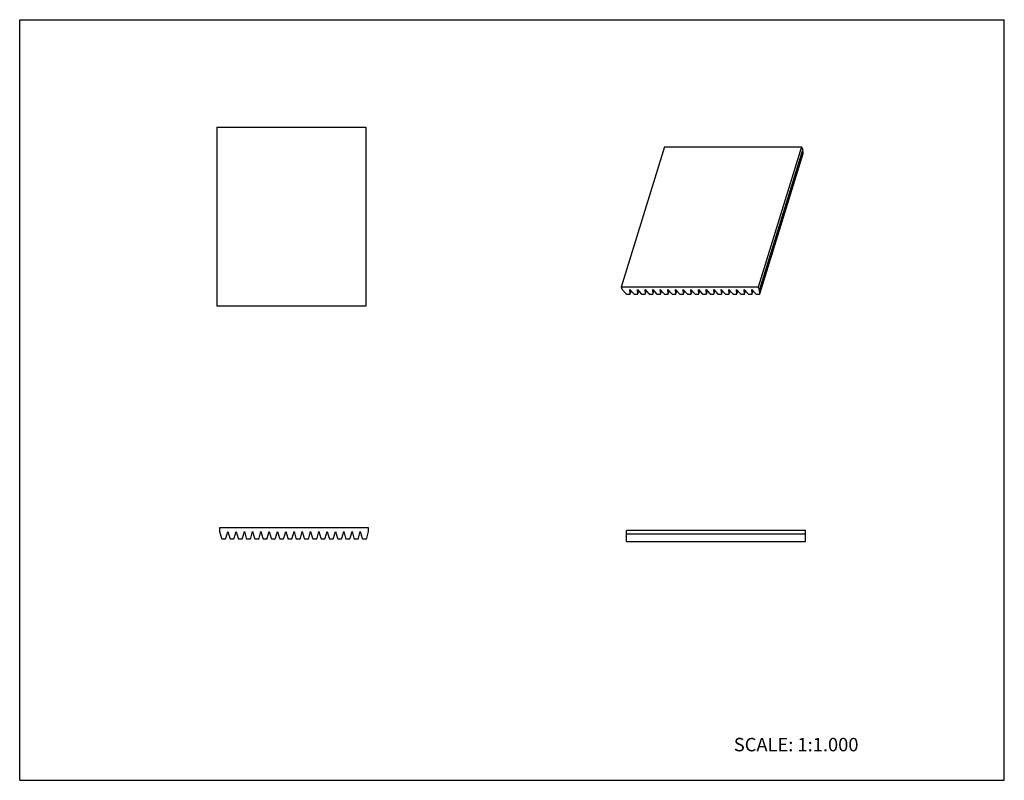
# Model space of a CAD drawing. Units: inches. Extents: x 0 to 22, y 0 to 17.
import ezdxf

# ---------------------------------------------------------------- set-up
doc = ezdxf.new("R2010")
doc.units = ezdxf.units.IN
doc.header["$LTSCALE"] = 1.21
doc.header["$MEASUREMENT"] = 0
doc.layers.get('0').update_dxf_attribs({"linetype": 'CONTINUOUS'})
doc.styles.get("Standard").update_dxf_attribs({"font": 'txt', "width": 0.8})

msp = doc.modelspace()

# ---------------------------------------------------------------- linework, layer by layer
at = {"color": 7, "linetype": 'CONTINUOUS'}
for p, q in [((0, 0), (0, 17)), ((0, 17), (22, 17)), ((22, 0), (22, 17)), ((4.406, 14.6), (4.406, 10.6)), ((4.406, 14.6), (7.736, 14.6)), ((7.736, 14.6), (7.736, 10.6)), ((14.405, 14.155), (13.437, 11.022)), ((14.405, 14.155), (17.472, 14.155)), ((17.472, 14.155), (16.504, 11.022)), ((17.498, 14.103), (16.529, 10.97)), ((17.498, 14.103), (17.472, 14.155)), ((17.505, 14.008), (17.498, 14.103)), ((16.537, 10.875), (17.505, 14.006)), ((17.505, 14.008), (17.505, 14.006)), ((13.437, 11.022), (13.462, 10.97)), ((16.504, 11.022), (13.437, 11.022)), ((16.529, 10.97), (16.504, 11.022)), ((13.462, 10.97), (13.548, 10.875)), ((13.569, 10.866), (13.628, 10.866)), ((13.633, 10.97), (13.719, 10.875)), ((13.64, 10.875), (13.633, 10.97)), ((13.64, 10.872), (13.64, 10.875)), ((13.641, 10.875), (13.661, 10.939)), ((13.739, 10.866), (13.798, 10.866)), ((13.803, 10.97), (13.889, 10.875)), ((13.811, 10.875), (13.803, 10.97)), ((13.81, 10.872), (13.811, 10.875)), ((13.811, 10.875), (13.831, 10.939)), ((13.91, 10.866), (13.969, 10.866)), ((13.974, 10.97), (14.059, 10.875)), ((13.981, 10.875), (13.974, 10.97)), ((13.981, 10.872), (13.981, 10.875)), ((13.982, 10.875), (14.001, 10.939)), ((14.08, 10.866), (14.139, 10.866)), ((14.144, 10.97), (14.23, 10.875)), ((14.151, 10.875), (14.144, 10.97)), ((14.151, 10.872), (14.151, 10.875)), ((14.152, 10.875), (14.172, 10.939)), ((14.25, 10.866), (14.31, 10.866)), ((14.314, 10.97), (14.4, 10.875)), ((14.322, 10.875), (14.314, 10.97)), ((14.322, 10.875), (14.342, 10.939)), ((14.322, 10.872), (14.322, 10.875)), ((14.421, 10.866), (14.48, 10.866)), ((14.485, 10.97), (14.571, 10.875)), ((14.492, 10.875), (14.485, 10.97)), ((14.492, 10.872), (14.492, 10.875)), ((14.493, 10.875), (14.513, 10.939)), ((14.591, 10.866), (14.65, 10.866)), ((14.655, 10.97), (14.741, 10.875)), ((14.663, 10.875), (14.655, 10.97)), ((14.662, 10.872), (14.663, 10.875)), ((14.663, 10.875), (14.683, 10.939)), ((14.762, 10.866), (14.821, 10.866)), ((14.826, 10.97), (14.911, 10.875)), ((14.833, 10.875), (14.826, 10.97)), ((14.833, 10.872), (14.833, 10.875)), ((14.834, 10.875), (14.853, 10.939)), ((14.932, 10.866), (14.991, 10.866)), ((14.996, 10.97), (15.082, 10.875)), ((15.003, 10.875), (14.996, 10.97)), ((15.003, 10.872), (15.003, 10.875)), ((15.004, 10.875), (15.024, 10.939)), ((15.102, 10.866), (15.162, 10.866)), ((15.166, 10.97), (15.252, 10.875)), ((15.174, 10.875), (15.166, 10.97)), ((15.174, 10.875), (15.194, 10.939)), ((15.174, 10.872), (15.174, 10.875)), ((15.273, 10.866), (15.332, 10.866)), ((15.337, 10.97), (15.423, 10.875)), ((15.344, 10.875), (15.337, 10.97)), ((15.344, 10.872), (15.344, 10.875)), ((15.345, 10.875), (15.365, 10.939)), ((15.443, 10.866), (15.502, 10.866)), ((15.507, 10.97), (15.593, 10.875)), ((15.515, 10.875), (15.507, 10.97)), ((15.514, 10.872), (15.515, 10.875)), ((15.515, 10.875), (15.535, 10.939)), ((15.613, 10.866), (15.673, 10.866)), ((15.677, 10.97), (15.763, 10.875)), ((15.685, 10.875), (15.677, 10.97)), ((15.685, 10.872), (15.685, 10.875)), ((15.686, 10.875), (15.705, 10.939)), ((15.784, 10.866), (15.843, 10.866)), ((15.848, 10.97), (15.934, 10.875)), ((15.855, 10.875), (15.848, 10.97)), ((15.855, 10.872), (15.855, 10.875)), ((15.856, 10.875), (15.876, 10.939)), ((15.954, 10.866), (16.014, 10.866)), ((16.018, 10.97), (16.104, 10.875)), ((16.026, 10.875), (16.018, 10.97)), ((16.026, 10.875), (16.046, 10.939)), ((16.026, 10.872), (16.026, 10.875)), ((16.125, 10.866), (16.184, 10.866)), ((16.189, 10.97), (16.275, 10.875)), ((16.196, 10.875), (16.189, 10.97)), ((16.196, 10.872), (16.196, 10.875)), ((16.197, 10.875), (16.217, 10.939)), ((16.295, 10.866), (16.354, 10.866)), ((16.359, 10.97), (16.445, 10.875)), ((16.367, 10.875), (16.359, 10.97)), ((16.366, 10.872), (16.367, 10.875)), ((16.367, 10.875), (16.387, 10.939)), ((16.465, 10.866), (16.525, 10.866)), ((16.537, 10.875), (16.529, 10.97)), ((16.537, 10.872), (16.537, 10.875)), ((7.736, 10.6), (4.406, 10.6)), ((4.465, 5.645), (4.465, 5.562)), ((7.795, 5.645), (4.465, 5.645)), ((4.465, 5.562), (4.508, 5.409)), ((4.608, 5.409), (4.65, 5.562)), ((4.65, 5.562), (4.693, 5.409)), ((4.793, 5.409), (4.835, 5.562)), ((4.835, 5.562), (4.878, 5.409)), ((4.978, 5.409), (5.02, 5.562)), ((5.02, 5.562), (5.063, 5.409)), ((5.163, 5.409), (5.205, 5.562)), ((5.205, 5.562), (5.248, 5.409)), ((5.348, 5.409), (5.39, 5.562)), ((5.39, 5.562), (5.433, 5.409)), ((5.533, 5.409), (5.575, 5.562)), ((5.575, 5.562), (5.618, 5.409)), ((5.718, 5.409), (5.76, 5.562)), ((5.76, 5.562), (5.803, 5.409)), ((5.903, 5.409), (5.945, 5.562)), ((5.945, 5.562), (5.988, 5.409)), ((6.088, 5.409), (6.13, 5.562)), ((6.13, 5.562), (6.173, 5.409)), ((6.273, 5.409), (6.315, 5.562)), ((6.315, 5.562), (6.358, 5.409)), ((6.458, 5.409), (6.5, 5.562)), ((6.5, 5.562), (6.543, 5.409)), ((6.643, 5.409), (6.685, 5.562)), ((6.685, 5.562), (6.728, 5.409)), ((6.828, 5.409), (6.87, 5.562)), ((6.87, 5.562), (6.913, 5.409)), ((7.013, 5.409), (7.055, 5.562)), ((7.055, 5.562), (7.098, 5.409)), ((7.198, 5.409), (7.24, 5.562)), ((7.24, 5.562), (7.283, 5.409)), ((7.383, 5.409), (7.425, 5.562)), ((7.425, 5.562), (7.468, 5.409)), ((7.568, 5.409), (7.61, 5.562)), ((7.61, 5.562), (7.653, 5.409)), ((7.753, 5.409), (7.795, 5.562)), ((7.795, 5.562), (7.795, 5.645)), ((13.56, 5.336), (13.56, 5.586)), ((17.56, 5.586), (13.56, 5.586)), ((17.56, 5.502), (13.56, 5.502)), ((17.56, 5.336), (17.56, 5.586)), ((4.526, 5.395), (4.59, 5.395)), ((4.711, 5.395), (4.775, 5.395)), ((4.896, 5.395), (4.96, 5.395)), ((5.081, 5.395), (5.145, 5.395)), ((5.266, 5.395), (5.33, 5.395)), ((5.451, 5.395), (5.515, 5.395)), ((5.636, 5.395), (5.7, 5.395)), ((5.821, 5.395), (5.885, 5.395)), ((6.006, 5.395), (6.07, 5.395)), ((6.191, 5.395), (6.255, 5.395)), ((6.376, 5.395), (6.44, 5.395)), ((6.561, 5.395), (6.625, 5.395)), ((6.746, 5.395), (6.81, 5.395)), ((6.931, 5.395), (6.995, 5.395)), ((7.116, 5.395), (7.18, 5.395)), ((7.301, 5.395), (7.365, 5.395)), ((7.486, 5.395), (7.55, 5.395)), ((7.671, 5.395), (7.735, 5.395)), ((13.56, 5.336), (17.56, 5.336)), ((0, 0), (22, 0))]:
    msp.add_line(p, q, dxfattribs=at)
for centre, start, end in [((4.526, 5.414), 195.5093, 270), ((4.59, 5.414), 270, 344.4907), ((4.711, 5.414), 195.5093, 270), ((4.775, 5.414), 270, 344.4907), ((4.896, 5.414), 195.5093, 270), ((4.96, 5.414), 270, 344.4907), ((5.081, 5.414), 195.5093, 270), ((5.145, 5.414), 270, 344.4907), ((5.266, 5.414), 195.5093, 270), ((5.33, 5.414), 270, 344.4907), ((5.451, 5.414), 195.5093, 270), ((5.515, 5.414), 270, 344.4907), ((5.636, 5.414), 195.5093, 270), ((5.7, 5.414), 270, 344.4907), ((5.821, 5.414), 195.5093, 270), ((5.885, 5.414), 270, 344.4907), ((6.006, 5.414), 195.5093, 270), ((6.07, 5.414), 270, 344.4907), ((6.191, 5.414), 195.5093, 270), ((6.255, 5.414), 270, 344.4907), ((6.376, 5.414), 195.5093, 270), ((6.44, 5.414), 270, 344.4907), ((6.561, 5.414), 195.5093, 270), ((6.625, 5.414), 270, 344.4907), ((6.746, 5.414), 195.5093, 270), ((6.81, 5.414), 270, 344.4907), ((6.931, 5.414), 195.5093, 270), ((6.995, 5.414), 270, 344.4907), ((7.116, 5.414), 195.5093, 270), ((7.18, 5.414), 270, 344.4907), ((7.301, 5.414), 195.5093, 270), ((7.365, 5.414), 270, 344.4907), ((7.486, 5.414), 195.5093, 270), ((7.55, 5.414), 270, 344.4907), ((7.671, 5.414), 195.5093, 270), ((7.735, 5.414), 270, 344.4907)]:
    msp.add_arc(centre, 0.0185, start, end, dxfattribs=at)
for points, knots in [([(13.548, 10.875), (13.549, 10.874), (13.55, 10.873), (13.553, 10.871), (13.557, 10.869), (13.562, 10.867), (13.566, 10.867), (13.568, 10.866), (13.569, 10.866)], [0, 0, 0, 0, 0.110408, 0.229261, 0.483508, 0.746555, 0.875889, 1, 1, 1, 1]), ([(13.628, 10.866), (13.629, 10.866), (13.632, 10.867), (13.635, 10.868), (13.637, 10.869), (13.639, 10.87), (13.64, 10.871), (13.64, 10.872), (13.64, 10.872)], [0, 0, 0, 0, 0.302496, 0.568565, 0.686896, 0.796668, 0.900049, 1, 1, 1, 1]), ([(13.719, 10.875), (13.719, 10.874), (13.72, 10.873), (13.723, 10.871), (13.728, 10.869), (13.732, 10.867), (13.736, 10.867), (13.738, 10.866), (13.739, 10.866)], [0, 0, 0, 0, 0.110408, 0.229261, 0.483508, 0.746555, 0.875889, 1, 1, 1, 1]), ([(13.798, 10.866), (13.8, 10.866), (13.803, 10.867), (13.806, 10.868), (13.808, 10.869), (13.809, 10.87), (13.81, 10.871), (13.81, 10.872), (13.81, 10.872)], [0, 0, 0, 0, 0.302496, 0.568565, 0.686896, 0.796668, 0.900049, 1, 1, 1, 1]), ([(13.889, 10.875), (13.89, 10.874), (13.891, 10.873), (13.894, 10.871), (13.898, 10.869), (13.903, 10.867), (13.907, 10.867), (13.909, 10.866), (13.91, 10.866)], [0, 0, 0, 0, 0.110408, 0.229261, 0.483508, 0.746555, 0.875889, 1, 1, 1, 1]), ([(13.969, 10.866), (13.97, 10.866), (13.973, 10.867), (13.976, 10.868), (13.978, 10.869), (13.979, 10.87), (13.98, 10.871), (13.981, 10.872), (13.981, 10.872)], [0, 0, 0, 0, 0.302496, 0.568565, 0.686896, 0.796668, 0.900049, 1, 1, 1, 1]), ([(14.059, 10.875), (14.06, 10.874), (14.061, 10.873), (14.064, 10.871), (14.068, 10.869), (14.073, 10.867), (14.077, 10.867), (14.079, 10.866), (14.08, 10.866)], [0, 0, 0, 0, 0.110408, 0.229261, 0.483508, 0.746555, 0.875889, 1, 1, 1, 1]), ([(14.139, 10.866), (14.141, 10.866), (14.143, 10.867), (14.147, 10.868), (14.149, 10.869), (14.15, 10.87), (14.151, 10.871), (14.151, 10.872), (14.151, 10.872)], [0, 0, 0, 0, 0.302496, 0.568565, 0.686896, 0.796668, 0.900049, 1, 1, 1, 1]), ([(14.23, 10.875), (14.23, 10.874), (14.232, 10.873), (14.235, 10.871), (14.239, 10.869), (14.244, 10.867), (14.247, 10.867), (14.249, 10.866), (14.25, 10.866)], [0, 0, 0, 0, 0.110408, 0.229261, 0.483508, 0.746555, 0.875889, 1, 1, 1, 1]), ([(14.31, 10.866), (14.311, 10.866), (14.314, 10.867), (14.317, 10.868), (14.319, 10.869), (14.32, 10.87), (14.321, 10.871), (14.321, 10.872), (14.322, 10.872)], [0, 0, 0, 0, 0.302496, 0.568565, 0.686896, 0.796668, 0.900049, 1, 1, 1, 1]), ([(14.4, 10.875), (14.401, 10.874), (14.402, 10.873), (14.405, 10.871), (14.409, 10.869), (14.414, 10.867), (14.418, 10.867), (14.42, 10.866), (14.421, 10.866)], [0, 0, 0, 0, 0.110408, 0.229261, 0.483508, 0.746555, 0.875889, 1, 1, 1, 1]), ([(14.48, 10.866), (14.481, 10.866), (14.484, 10.867), (14.487, 10.868), (14.489, 10.869), (14.491, 10.87), (14.491, 10.871), (14.492, 10.872), (14.492, 10.872)], [0, 0, 0, 0, 0.302496, 0.568565, 0.686896, 0.796668, 0.900049, 1, 1, 1, 1]), ([(14.571, 10.875), (14.571, 10.874), (14.572, 10.873), (14.575, 10.871), (14.58, 10.869), (14.584, 10.867), (14.588, 10.867), (14.59, 10.866), (14.591, 10.866)], [0, 0, 0, 0, 0.110408, 0.229261, 0.483508, 0.746555, 0.875889, 1, 1, 1, 1]), ([(14.65, 10.866), (14.652, 10.866), (14.655, 10.867), (14.658, 10.868), (14.66, 10.869), (14.661, 10.87), (14.662, 10.871), (14.662, 10.872), (14.662, 10.872)], [0, 0, 0, 0, 0.302496, 0.568565, 0.686896, 0.796668, 0.900049, 1, 1, 1, 1]), ([(14.741, 10.875), (14.742, 10.874), (14.743, 10.873), (14.746, 10.871), (14.75, 10.869), (14.755, 10.867), (14.759, 10.867), (14.761, 10.866), (14.762, 10.866)], [0, 0, 0, 0, 0.110408, 0.229261, 0.483508, 0.746555, 0.875889, 1, 1, 1, 1]), ([(14.821, 10.866), (14.822, 10.866), (14.825, 10.867), (14.828, 10.868), (14.83, 10.869), (14.831, 10.87), (14.832, 10.871), (14.833, 10.872), (14.833, 10.872)], [0, 0, 0, 0, 0.302496, 0.568565, 0.686896, 0.796668, 0.900049, 1, 1, 1, 1]), ([(14.911, 10.875), (14.912, 10.874), (14.913, 10.873), (14.916, 10.871), (14.92, 10.869), (14.925, 10.867), (14.929, 10.867), (14.931, 10.866), (14.932, 10.866)], [0, 0, 0, 0, 0.110408, 0.229261, 0.483508, 0.746555, 0.875889, 1, 1, 1, 1]), ([(14.991, 10.866), (14.993, 10.866), (14.995, 10.867), (14.999, 10.868), (15.001, 10.869), (15.002, 10.87), (15.003, 10.871), (15.003, 10.872), (15.003, 10.872)], [0, 0, 0, 0, 0.302496, 0.568565, 0.686896, 0.796668, 0.900049, 1, 1, 1, 1]), ([(15.082, 10.875), (15.082, 10.874), (15.084, 10.873), (15.087, 10.871), (15.091, 10.869), (15.096, 10.867), (15.099, 10.867), (15.101, 10.866), (15.102, 10.866)], [0, 0, 0, 0, 0.110408, 0.229261, 0.483508, 0.746555, 0.875889, 1, 1, 1, 1]), ([(15.162, 10.866), (15.163, 10.866), (15.166, 10.867), (15.169, 10.868), (15.171, 10.869), (15.172, 10.87), (15.173, 10.871), (15.173, 10.872), (15.174, 10.872)], [0, 0, 0, 0, 0.302496, 0.568565, 0.686896, 0.796668, 0.900049, 1, 1, 1, 1]), ([(15.252, 10.875), (15.253, 10.874), (15.254, 10.873), (15.257, 10.871), (15.261, 10.869), (15.266, 10.867), (15.27, 10.867), (15.272, 10.866), (15.273, 10.866)], [0, 0, 0, 0, 0.110408, 0.229261, 0.483508, 0.746555, 0.875889, 1, 1, 1, 1]), ([(15.332, 10.866), (15.333, 10.866), (15.336, 10.867), (15.339, 10.868), (15.341, 10.869), (15.343, 10.87), (15.343, 10.871), (15.344, 10.872), (15.344, 10.872)], [0, 0, 0, 0, 0.302496, 0.568565, 0.686896, 0.796668, 0.900049, 1, 1, 1, 1]), ([(15.423, 10.875), (15.423, 10.874), (15.424, 10.873), (15.427, 10.871), (15.432, 10.869), (15.436, 10.867), (15.44, 10.867), (15.442, 10.866), (15.443, 10.866)], [0, 0, 0, 0, 0.110408, 0.229261, 0.483508, 0.746555, 0.875889, 1, 1, 1, 1]), ([(15.502, 10.866), (15.504, 10.866), (15.507, 10.867), (15.51, 10.868), (15.512, 10.869), (15.513, 10.87), (15.514, 10.871), (15.514, 10.872), (15.514, 10.872)], [0, 0, 0, 0, 0.302496, 0.568565, 0.686896, 0.796668, 0.900049, 1, 1, 1, 1]), ([(15.593, 10.875), (15.593, 10.874), (15.595, 10.873), (15.598, 10.871), (15.602, 10.869), (15.607, 10.867), (15.611, 10.867), (15.613, 10.866), (15.613, 10.866)], [0, 0, 0, 0, 0.110408, 0.229261, 0.483508, 0.746555, 0.875889, 1, 1, 1, 1]), ([(15.673, 10.866), (15.674, 10.866), (15.677, 10.867), (15.68, 10.868), (15.682, 10.869), (15.683, 10.87), (15.684, 10.871), (15.685, 10.872), (15.685, 10.872)], [0, 0, 0, 0, 0.302496, 0.568565, 0.686896, 0.796668, 0.900049, 1, 1, 1, 1]), ([(15.763, 10.875), (15.764, 10.874), (15.765, 10.873), (15.768, 10.871), (15.772, 10.869), (15.777, 10.867), (15.781, 10.867), (15.783, 10.866), (15.784, 10.866)], [0, 0, 0, 0, 0.110408, 0.229261, 0.483508, 0.746555, 0.875889, 1, 1, 1, 1]), ([(15.843, 10.866), (15.845, 10.866), (15.847, 10.867), (15.851, 10.868), (15.853, 10.869), (15.854, 10.87), (15.855, 10.871), (15.855, 10.872), (15.855, 10.872)], [0, 0, 0, 0, 0.302496, 0.568565, 0.686896, 0.796668, 0.900049, 1, 1, 1, 1]), ([(15.934, 10.875), (15.934, 10.874), (15.936, 10.873), (15.938, 10.871), (15.943, 10.869), (15.948, 10.867), (15.951, 10.867), (15.953, 10.866), (15.954, 10.866)], [0, 0, 0, 0, 0.110408, 0.229261, 0.483508, 0.746555, 0.875889, 1, 1, 1, 1]), ([(16.014, 10.866), (16.015, 10.866), (16.018, 10.867), (16.021, 10.868), (16.023, 10.869), (16.024, 10.87), (16.025, 10.871), (16.025, 10.872), (16.026, 10.872)], [0, 0, 0, 0, 0.302496, 0.568565, 0.686896, 0.796668, 0.900049, 1, 1, 1, 1]), ([(16.104, 10.875), (16.105, 10.874), (16.106, 10.873), (16.109, 10.871), (16.113, 10.869), (16.118, 10.867), (16.122, 10.867), (16.124, 10.866), (16.125, 10.866)], [0, 0, 0, 0, 0.110408, 0.229261, 0.483508, 0.746555, 0.875889, 1, 1, 1, 1]), ([(16.184, 10.866), (16.185, 10.866), (16.188, 10.867), (16.191, 10.868), (16.193, 10.869), (16.195, 10.87), (16.195, 10.871), (16.196, 10.872), (16.196, 10.872)], [0, 0, 0, 0, 0.302496, 0.568565, 0.686896, 0.796668, 0.900049, 1, 1, 1, 1]), ([(16.275, 10.875), (16.275, 10.874), (16.276, 10.873), (16.279, 10.871), (16.284, 10.869), (16.288, 10.867), (16.292, 10.867), (16.294, 10.866), (16.295, 10.866)], [0, 0, 0, 0, 0.110408, 0.229261, 0.483508, 0.746555, 0.875889, 1, 1, 1, 1]), ([(16.354, 10.866), (16.356, 10.866), (16.359, 10.867), (16.362, 10.868), (16.364, 10.869), (16.365, 10.87), (16.366, 10.871), (16.366, 10.872), (16.366, 10.872)], [0, 0, 0, 0, 0.302496, 0.568565, 0.686896, 0.796668, 0.900049, 1, 1, 1, 1]), ([(16.445, 10.875), (16.445, 10.874), (16.447, 10.873), (16.45, 10.871), (16.454, 10.869), (16.459, 10.867), (16.463, 10.867), (16.465, 10.866), (16.465, 10.866)], [0, 0, 0, 0, 0.110408, 0.229261, 0.483508, 0.746555, 0.875889, 1, 1, 1, 1]), ([(16.525, 10.866), (16.526, 10.866), (16.529, 10.867), (16.532, 10.868), (16.534, 10.869), (16.535, 10.87), (16.536, 10.871), (16.537, 10.872), (16.537, 10.872)], [0, 0, 0, 0, 0.302496, 0.568565, 0.686896, 0.796668, 0.900049, 1, 1, 1, 1])]:
    msp.add_open_spline(points, degree=3, knots=knots, dxfattribs=at)

# ---------------------------------------------------------------- texts
at = {"color": 7, "linetype": 'CONTINUOUS', "insert": (15.956, 0.948), "char_height": 0.3, "width": 3.36, "attachment_point": 1, "line_spacing_factor": 0.9}
msp.add_mtext('SCALE: 1:1.000', dxfattribs=at)

doc.saveas('drawing.dxf')
